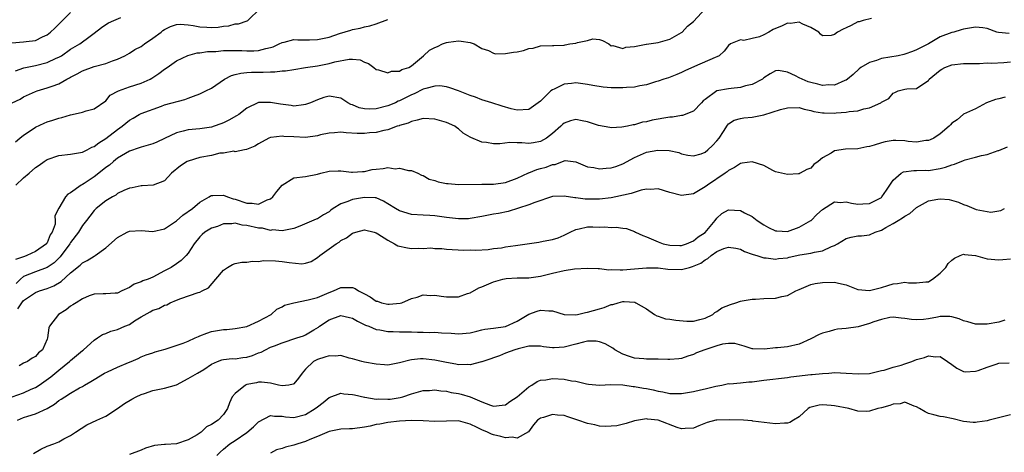
# Model space of a CAD drawing. Units: inches. Extents: x 2550000 to 2553000, y 1521000 to 1524000.
# Drawn here: x 2550572 to 2550740, y 1522490 to 1522563 of the extents above; entities that cross this region are included whole.
import ezdxf

# ---------------------------------------------------------------- set-up
doc = ezdxf.new("R2010")
doc.units = ezdxf.units.IN
doc.header["$MEASUREMENT"] = 0
doc.layers.add('LD25501521_2ft', color=102, linetype='Continuous')

msp = doc.modelspace()

# ---------------------------------------------------------------- linework, layer by layer
at = {"layer": 'LD25501521_2ft'}
for points, elevation in [([(2550571, 1522559.19), (2550573, 1522559.35), (2550573.42, 1522559.42), (2550575, 1522559.61), (2550576.2, 1522560.2), (2550577, 1522560.55), (2550577.58, 1522561), (2550578.32, 1522561.68), (2550579, 1522562.38), (2550581, 1522564.35)], 8672), ([(2550571.03, 1522549), (2550572.38, 1522549.62), (2550573, 1522549.99), (2550575, 1522550.9), (2550575.3, 1522551), (2550577, 1522551.51), (2550577.83, 1522551.83), (2550579, 1522552.24), (2550580.35, 1522553), (2550580.79, 1522553.21), (2550581, 1522553.34), (2550582.09, 1522553.91), (2550583, 1522554.42), (2550585, 1522555.16), (2550587, 1522555.7), (2550588.14, 1522556.14), (2550589, 1522556.41), (2550590.24, 1522557), (2550591, 1522557.44), (2550591.95, 1522558.05), (2550593, 1522558.59), (2550593.56, 1522559), (2550595, 1522559.99), (2550596.4, 1522561), (2550596.72, 1522561.28), (2550597, 1522561.48), (2550598.02, 1522561.98), (2550599, 1522562.3), (2550599.66, 1522562.34), (2550601, 1522562.24), (2550601.86, 1522562.14), (2550603, 1522561.89), (2550604.16, 1522561.84), (2550605, 1522561.77), (2550606.13, 1522561.87), (2550607, 1522562.02), (2550607.93, 1522562.07), (2550609, 1522562.43), (2550609.6, 1522562.4), (2550611.06, 1522562.94), (2550611.16, 1522563), (2550613.28, 1522565)], 8668), ([(2550571.68, 1522535), (2550573, 1522536.21), (2550573.96, 1522537), (2550575, 1522537.96), (2550575.62, 1522538.38), (2550576.47, 1522539), (2550577, 1522539.36), (2550579, 1522540.05), (2550581, 1522540.23), (2550583, 1522540.57), (2550583.83, 1522541), (2550584.58, 1522541.42), (2550585, 1522541.57), (2550585.8, 1522542.2), (2550587, 1522542.92), (2550589, 1522544.43), (2550589.79, 1522545), (2550591, 1522546.04), (2550591.64, 1522546.36), (2550592.69, 1522547), (2550593, 1522547.17), (2550596.44, 1522548.44), (2550597, 1522548.63), (2550600.44, 1522549.56), (2550601, 1522549.79), (2550601.89, 1522550.11), (2550603, 1522550.54), (2550604.04, 1522551), (2550605, 1522551.48), (2550607.18, 1522553), (2550608.38, 1522553.62), (2550609, 1522553.78), (2550609.95, 1522554.05), (2550611, 1522554.15), (2550611.8, 1522554.2), (2550613.8, 1522554.2), (2550615, 1522554.25), (2550615.74, 1522554.26), (2550617, 1522554.41), (2550617.55, 1522554.45), (2550619, 1522554.66), (2550621, 1522554.97), (2550623, 1522555.3), (2550625, 1522555.7), (2550625.97, 1522555.97), (2550628.43, 1522556.43), (2550629, 1522556.4), (2550630.27, 1522556.27), (2550631, 1522555.89), (2550631.68, 1522555.68), (2550632.59, 1522555), (2550633, 1522554.63), (2550633.39, 1522554.61), (2550635, 1522554.08), (2550635.63, 1522554.37), (2550637, 1522554.39), (2550637.36, 1522554.64), (2550638.56, 1522555), (2550639, 1522555.25), (2550641.09, 1522557), (2550642.08, 1522557.92), (2550643, 1522558.41), (2550643.42, 1522558.58), (2550644.31, 1522559), (2550645, 1522559.24), (2550645.3, 1522559.3), (2550647, 1522559.52), (2550647.48, 1522559.48), (2550649, 1522559.25), (2550649.68, 1522559), (2550651, 1522558.25), (2550652.12, 1522557.88), (2550653, 1522557.44), (2550653.33, 1522557.33), (2550655, 1522557.36), (2550656.38, 1522557.62), (2550657, 1522557.68), (2550658.11, 1522557.89), (2550659, 1522558.21), (2550659.73, 1522558.27), (2550661, 1522558.67), (2550663, 1522558.74), (2550663.24, 1522558.76), (2550665, 1522558.79), (2550665.18, 1522558.82), (2550666, 1522559), (2550667, 1522559.15), (2550667.25, 1522559.25), (2550669, 1522559.6), (2550669.86, 1522559.86), (2550671, 1522559.73), (2550671.56, 1522559.56), (2550672.59, 1522559), (2550673, 1522558.7), (2550673.28, 1522558.72), (2550675, 1522558.21), (2550675.53, 1522558.47), (2550677, 1522558.58), (2550678.94, 1522558.94), (2550679.03, 1522558.97), (2550681, 1522559.25), (2550683, 1522559.79), (2550685, 1522560.92), (2550685.09, 1522561), (2550686, 1522562), (2550687, 1522562.84), (2550689.04, 1522565)], 8664), ([(2550571.6, 1522554.4), (2550573.06, 1522554.94), (2550575, 1522555.34), (2550577, 1522555.82), (2550578.56, 1522556.56), (2550579, 1522556.75), (2550579.42, 1522557), (2550581, 1522558.09), (2550582.57, 1522559), (2550584.34, 1522560.34), (2550585, 1522560.81), (2550586.23, 1522561.77), (2550587, 1522562.32), (2550587.43, 1522562.57), (2550588.34, 1522563), (2550589.52, 1522563.52)], 8670), ([(2550717.34, 1522563.34), (2550715.9, 1522563), (2550715.23, 1522562.77), (2550715, 1522562.74), (2550713.86, 1522562.14), (2550713, 1522561.72), (2550712.49, 1522561.51), (2550711.55, 1522561), (2550711, 1522560.63), (2550710.46, 1522560.46), (2550709, 1522560.37), (2550708.66, 1522560.66), (2550708.37, 1522561), (2550707, 1522561.8), (2550705.66, 1522562.34), (2550705, 1522562.71), (2550703.55, 1522562.45), (2550703, 1522562.51), (2550701.99, 1522562.01), (2550701, 1522561.63), (2550700.56, 1522561.44), (2550699.85, 1522561), (2550699, 1522560.52), (2550698.23, 1522560.23), (2550697, 1522559.9), (2550695.6, 1522559.6), (2550695, 1522559.71), (2550693.34, 1522559), (2550693, 1522558.74), (2550692.24, 1522557.76), (2550691.39, 1522557), (2550691, 1522556.79), (2550690.69, 1522556.69), (2550687.19, 1522555.19), (2550685.56, 1522554.44), (2550685, 1522554.14), (2550684.2, 1522553.8), (2550682.75, 1522553.25), (2550681.95, 1522553), (2550681, 1522552.67), (2550680.57, 1522552.57), (2550679, 1522552.06), (2550677.88, 1522551.88), (2550677, 1522551.65), (2550675.6, 1522551.6), (2550675, 1522551.51), (2550673.56, 1522551.56), (2550673, 1522551.55), (2550671.67, 1522551.67), (2550669.91, 1522551.91), (2550669, 1522552.12), (2550668.21, 1522552.21), (2550667, 1522552.37), (2550666.28, 1522552.28), (2550665, 1522552.15), (2550663.32, 1522551.32), (2550663, 1522551.19), (2550662.74, 1522551), (2550661, 1522549.26), (2550659, 1522547.85), (2550657, 1522547.76), (2550655.98, 1522547.98), (2550654.44, 1522548.44), (2550652.69, 1522549), (2550651, 1522549.48), (2550649.93, 1522549.93), (2550649, 1522550.21), (2550647, 1522551.02), (2550645.56, 1522551.56), (2550645, 1522551.71), (2550643.86, 1522551.86), (2550643, 1522551.83), (2550641.45, 1522551.45), (2550641, 1522551.29), (2550639.48, 1522550.52), (2550639, 1522550.36), (2550637, 1522549.33), (2550636.76, 1522549.24), (2550636.29, 1522549), (2550635, 1522548.46), (2550633, 1522547.99), (2550631.92, 1522547.92), (2550631, 1522547.97), (2550630.13, 1522548.13), (2550629, 1522548.63), (2550628.71, 1522548.71), (2550628.2, 1522549), (2550627, 1522549.8), (2550625, 1522550.12), (2550624.12, 1522549.88), (2550623, 1522549.48), (2550621.83, 1522549), (2550621, 1522548.68), (2550620.65, 1522548.65), (2550619, 1522548.44), (2550618.52, 1522548.52), (2550616.73, 1522548.73), (2550615, 1522549.04), (2550612.98, 1522549.02), (2550611, 1522548.08), (2550609.61, 1522547), (2550609.24, 1522546.76), (2550607.95, 1522546.05), (2550607, 1522545.59), (2550606.58, 1522545.42), (2550605.43, 1522545), (2550605, 1522544.87), (2550603, 1522544.58), (2550601, 1522544.39), (2550600.16, 1522544.16), (2550599, 1522543.9), (2550597, 1522542.92), (2550595.69, 1522542.31), (2550595, 1522542), (2550593, 1522541.47), (2550592.66, 1522541.34), (2550591, 1522540.78), (2550589, 1522539.58), (2550588.28, 1522539), (2550587.6, 1522538.4), (2550587, 1522537.97), (2550585.81, 1522537), (2550585, 1522536.38), (2550583.29, 1522535.29), (2550583, 1522535.12), (2550582.77, 1522535), (2550581, 1522533.69), (2550580.53, 1522533.47), (2550580.1, 1522533), (2550579, 1522531.06), (2550578.95, 1522531), (2550578.29, 1522529.71), (2550578.34, 1522529), (2550578.35, 1522528.35), (2550577.86, 1522527), (2550577.49, 1522526.51), (2550577, 1522525.19), (2550576.91, 1522525.09), (2550576.88, 1522525), (2550575, 1522523.7), (2550573.53, 1522523), (2550573.13, 1522522.88), (2550571.63, 1522522.37)], 8662), ([(2550571.64, 1522542.36), (2550572.37, 1522543), (2550573, 1522543.51), (2550574.44, 1522544.44), (2550575, 1522544.83), (2550576.48, 1522545.52), (2550577, 1522545.75), (2550577.96, 1522546.04), (2550579, 1522546.4), (2550579.5, 1522546.5), (2550581, 1522546.95), (2550581.25, 1522547), (2550583, 1522547.41), (2550583.64, 1522547.64), (2550585, 1522547.98), (2550587, 1522549.34), (2550587.74, 1522550.26), (2550589.13, 1522551), (2550591, 1522551.68), (2550593, 1522552.33), (2550594.52, 1522553), (2550594.83, 1522553.17), (2550596.02, 1522553.98), (2550597, 1522554.72), (2550597.43, 1522555), (2550599, 1522556.1), (2550600.97, 1522557.03), (2550602.54, 1522557.46), (2550603, 1522557.48), (2550604.3, 1522557.7), (2550605.73, 1522557.73), (2550607, 1522557.86), (2550608.09, 1522557.91), (2550610.13, 1522557.87), (2550611, 1522557.81), (2550612.16, 1522557.83), (2550613, 1522557.88), (2550614.25, 1522558.25), (2550615, 1522558.39), (2550615.49, 1522558.51), (2550616.52, 1522559), (2550617, 1522559.25), (2550617.32, 1522559.32), (2550619, 1522559.74), (2550619.67, 1522559.67), (2550621, 1522559.7), (2550621.68, 1522559.68), (2550623, 1522559.73), (2550625, 1522560.15), (2550626.78, 1522560.78), (2550628.67, 1522561.33), (2550629, 1522561.46), (2550630.31, 1522561.69), (2550631, 1522561.9), (2550631.91, 1522562.09), (2550633, 1522562.43), (2550635, 1522563.16)], 8666), ([(2550740.78, 1522560.78), (2550738.93, 1522560.93), (2550738.67, 1522561), (2550737, 1522561.6), (2550736.28, 1522561.72), (2550735, 1522561.87), (2550733, 1522561.53), (2550732.61, 1522561.39), (2550731.36, 1522561), (2550731, 1522560.93), (2550729, 1522560.19), (2550727.02, 1522559), (2550725, 1522557.98), (2550724.3, 1522557.7), (2550723, 1522557.24), (2550722.82, 1522557.18), (2550721.86, 1522557), (2550719, 1522556.5), (2550718.16, 1522556.16), (2550717, 1522555.85), (2550715.48, 1522555), (2550715.21, 1522554.79), (2550714.21, 1522553.79), (2550713.24, 1522553), (2550713, 1522552.84), (2550712.78, 1522552.78), (2550711, 1522552), (2550710.05, 1522552.05), (2550709, 1522551.94), (2550708.18, 1522552.18), (2550707, 1522552.44), (2550706.57, 1522552.57), (2550705.52, 1522553), (2550705, 1522553.26), (2550704.41, 1522553.59), (2550703, 1522554.19), (2550701.52, 1522554.48), (2550701, 1522554.43), (2550700.09, 1522553.91), (2550699, 1522553.22), (2550698.89, 1522553.11), (2550698.75, 1522553), (2550697, 1522552.11), (2550695.88, 1522551.88), (2550695, 1522551.57), (2550693.45, 1522551.45), (2550693, 1522551.38), (2550691, 1522551), (2550689, 1522549.56), (2550688.69, 1522549.31), (2550688.41, 1522549), (2550687, 1522547.56), (2550685.16, 1522546.84), (2550685, 1522546.82), (2550683.43, 1522546.57), (2550683, 1522546.55), (2550679.96, 1522546.04), (2550679, 1522545.77), (2550678.32, 1522545.68), (2550677, 1522545.24), (2550676.77, 1522545.23), (2550675.79, 1522545), (2550674.82, 1522544.82), (2550673, 1522544.76), (2550672.79, 1522544.79), (2550670.86, 1522545.14), (2550669, 1522545.73), (2550668.1, 1522545.9), (2550667, 1522546.14), (2550666.07, 1522545.93), (2550665, 1522545.53), (2550664.72, 1522545.29), (2550664.46, 1522545), (2550663, 1522543.77), (2550662.01, 1522543), (2550661, 1522542.41), (2550659.81, 1522542.19), (2550659, 1522542.07), (2550657.83, 1522542.17), (2550657, 1522542.17), (2550655.77, 1522542.23), (2550654.03, 1522542.03), (2550653, 1522542.02), (2550651.76, 1522542.25), (2550651, 1522542.28), (2550649.1, 1522543.1), (2550649, 1522543.17), (2550647.82, 1522543.82), (2550647, 1522544.56), (2550646.73, 1522544.73), (2550646.37, 1522545), (2550645, 1522545.64), (2550643, 1522546.22), (2550641, 1522546.34), (2550639.99, 1522546.01), (2550639, 1522545.83), (2550638.47, 1522545.53), (2550637, 1522545.13), (2550636.91, 1522545.09), (2550636.56, 1522545), (2550635, 1522544.41), (2550634.29, 1522544.29), (2550633, 1522543.94), (2550631.86, 1522543.86), (2550631, 1522543.75), (2550629.79, 1522543.79), (2550627.89, 1522543.89), (2550627, 1522544.01), (2550625.91, 1522543.91), (2550625, 1522543.85), (2550623.53, 1522543.53), (2550623, 1522543.39), (2550621, 1522543.11), (2550619, 1522543.18), (2550617.28, 1522543.28), (2550617, 1522543.32), (2550615.08, 1522543.08), (2550615, 1522543.08), (2550614.76, 1522543), (2550613, 1522542.02), (2550612.36, 1522541.64), (2550610.96, 1522541.04), (2550610.62, 1522541), (2550609, 1522540.68), (2550608.76, 1522540.76), (2550607, 1522540.44), (2550606.4, 1522540.4), (2550605, 1522540.05), (2550603, 1522539.67), (2550601, 1522539.09), (2550600.82, 1522539), (2550599.71, 1522538.29), (2550598.19, 1522537), (2550597, 1522535.71), (2550595.03, 1522534.97), (2550593.15, 1522534.85), (2550593, 1522534.86), (2550591.47, 1522534.53), (2550591, 1522534.46), (2550590.06, 1522534.06), (2550589, 1522533.54), (2550588.7, 1522533.3), (2550588.12, 1522533), (2550587, 1522532.31), (2550585.37, 1522531), (2550585, 1522530.66), (2550584.27, 1522529.73), (2550583.72, 1522529), (2550583, 1522528.1), (2550582.35, 1522527), (2550581, 1522525.22), (2550580.87, 1522525), (2550579.21, 1522522.79), (2550578.2, 1522521.8), (2550577, 1522521.01), (2550575, 1522520.27), (2550573, 1522519.46), (2550572.46, 1522519), (2550571.73, 1522518.27)], 8660), ([(2550572.03, 1522513.97), (2550572.68, 1522515), (2550573, 1522515.38), (2550575, 1522516.72), (2550575.71, 1522517), (2550577, 1522517.42), (2550578.12, 1522517.88), (2550579.38, 1522518.62), (2550581, 1522520.05), (2550582.61, 1522521.39), (2550583, 1522521.78), (2550583.81, 1522522.19), (2550585, 1522522.9), (2550585.08, 1522522.92), (2550585.2, 1522523), (2550587, 1522524.3), (2550589, 1522526.08), (2550590.64, 1522527), (2550591, 1522527.16), (2550593, 1522527.28), (2550595, 1522527.1), (2550597, 1522527.54), (2550599, 1522528.91), (2550600.11, 1522529.89), (2550601.72, 1522531), (2550603, 1522532.12), (2550604.6, 1522533), (2550604.83, 1522533.17), (2550605, 1522533.23), (2550605.21, 1522533.21), (2550607, 1522533.3), (2550607.71, 1522533), (2550608.66, 1522532.66), (2550609, 1522532.6), (2550611, 1522531.9), (2550611.9, 1522531.9), (2550613, 1522531.73), (2550614.48, 1522532.48), (2550615, 1522532.67), (2550615.39, 1522533), (2550616.12, 1522533.88), (2550617, 1522534.99), (2550619, 1522536.25), (2550621, 1522536.46), (2550623, 1522536.83), (2550623.58, 1522537), (2550625, 1522537.38), (2550626.56, 1522537.44), (2550627, 1522537.43), (2550628.79, 1522537.21), (2550629, 1522537.17), (2550630.67, 1522537.33), (2550631, 1522537.31), (2550632.35, 1522537.65), (2550633, 1522537.73), (2550634.18, 1522537.82), (2550635, 1522537.96), (2550636.22, 1522537.78), (2550637, 1522537.89), (2550638.52, 1522537.48), (2550639, 1522537.49), (2550640.08, 1522537), (2550640.7, 1522536.7), (2550641, 1522536.61), (2550642.03, 1522536.03), (2550643, 1522535.79), (2550643.57, 1522535.57), (2550645, 1522535.28), (2550645.24, 1522535.24), (2550647, 1522535.1), (2550651, 1522535.15), (2550653, 1522535.15), (2550655, 1522535.43), (2550657, 1522536.17), (2550658.91, 1522537.09), (2550659, 1522537.1), (2550660.35, 1522537.65), (2550661, 1522537.79), (2550661.95, 1522538.05), (2550663, 1522538.47), (2550663.48, 1522538.52), (2550665, 1522539.14), (2550665.16, 1522539.16), (2550667, 1522538.95), (2550669, 1522538.08), (2550670.03, 1522537.97), (2550671, 1522537.74), (2550672.13, 1522537.87), (2550673, 1522537.94), (2550673.82, 1522538.18), (2550675, 1522538.61), (2550677, 1522539.68), (2550679, 1522540.57), (2550680.95, 1522540.95), (2550682.89, 1522540.89), (2550684.52, 1522540.52), (2550685, 1522540.32), (2550686.07, 1522540.07), (2550687, 1522539.97), (2550688.33, 1522540.33), (2550689, 1522540.6), (2550689.48, 1522541), (2550690.26, 1522541.74), (2550691, 1522542.53), (2550691.37, 1522543), (2550692.11, 1522544.11), (2550692.8, 1522545.2), (2550693, 1522545.42), (2550693.96, 1522546.04), (2550695, 1522546.33), (2550695.57, 1522546.43), (2550697, 1522546.54), (2550699, 1522546.96), (2550701.83, 1522547.83), (2550703, 1522548.16), (2550705, 1522548.17), (2550705.88, 1522547.88), (2550707, 1522547.67), (2550707.52, 1522547.52), (2550709, 1522547.3), (2550709.28, 1522547.28), (2550711, 1522547.25), (2550711.29, 1522547.29), (2550713, 1522547.39), (2550713.5, 1522547.5), (2550715, 1522547.65), (2550715.99, 1522547.99), (2550717, 1522548.14), (2550718.9, 1522549), (2550719, 1522549.07), (2550720.29, 1522549.71), (2550721, 1522550.62), (2550721.28, 1522550.72), (2550721.88, 1522551), (2550723, 1522551.3), (2550723.36, 1522551.36), (2550725, 1522551.43), (2550726.39, 1522552.39), (2550727, 1522552.78), (2550727.16, 1522553), (2550729, 1522554.53), (2550729.28, 1522554.72), (2550729.83, 1522555), (2550731, 1522555.43), (2550733, 1522555.65), (2550735, 1522555.69), (2550735.69, 1522555.69), (2550737, 1522555.76), (2550737.73, 1522555.73), (2550739.85, 1522555.85), (2550741, 1522555.94)], 8658), ([(2550740.05, 1522549.95), (2550739, 1522549.67), (2550738.45, 1522549.55), (2550736.92, 1522549), (2550735, 1522547.98), (2550733, 1522547.06), (2550731.9, 1522546.1), (2550731, 1522545.54), (2550730.78, 1522545.22), (2550730.54, 1522545), (2550729, 1522543.72), (2550727.92, 1522543), (2550727.33, 1522542.67), (2550727, 1522542.57), (2550726.58, 1522542.58), (2550725, 1522542.32), (2550723.59, 1522542.41), (2550723, 1522542.5), (2550721.44, 1522542.56), (2550721, 1522542.56), (2550719.63, 1522542.37), (2550719, 1522542.2), (2550717.78, 1522541.78), (2550717, 1522541.56), (2550716.51, 1522541.49), (2550715, 1522541.16), (2550712.9, 1522541.1), (2550711, 1522540.81), (2550710.43, 1522540.43), (2550709, 1522539.65), (2550708.24, 1522539), (2550707.53, 1522538.47), (2550707, 1522537.89), (2550706.34, 1522537.66), (2550705.19, 1522537), (2550705, 1522536.93), (2550704.92, 1522536.92), (2550703, 1522536.79), (2550701.99, 1522537), (2550701, 1522537.27), (2550700.54, 1522537.46), (2550699, 1522538.33), (2550697, 1522538.97), (2550695.3, 1522538.7), (2550695, 1522538.69), (2550694.01, 1522537.99), (2550693, 1522537.49), (2550692.74, 1522537.26), (2550692.39, 1522537), (2550689.39, 1522535), (2550689, 1522534.72), (2550687, 1522533.51), (2550685, 1522533.21), (2550683, 1522533.74), (2550681, 1522534.36), (2550679.73, 1522534.27), (2550679, 1522534.29), (2550678.11, 1522534.11), (2550676.42, 1522533.58), (2550673.79, 1522533), (2550673, 1522532.85), (2550671, 1522532.6), (2550668.61, 1522532.61), (2550667, 1522532.83), (2550666.82, 1522532.82), (2550665, 1522533.14), (2550663, 1522533.05), (2550660.04, 1522532.04), (2550659, 1522531.62), (2550655.47, 1522530.53), (2550653.84, 1522530.16), (2550653, 1522530.03), (2550651, 1522529.65), (2550649, 1522529.31), (2550648.72, 1522529.28), (2550647, 1522529.25), (2550645, 1522529.49), (2550643, 1522529.76), (2550642.17, 1522529.83), (2550641, 1522529.87), (2550639, 1522530), (2550637, 1522530.6), (2550636.31, 1522531), (2550635, 1522531.83), (2550634.27, 1522532.26), (2550633, 1522532.81), (2550632.84, 1522532.84), (2550631, 1522532.9), (2550629, 1522532.55), (2550628.21, 1522532.21), (2550627, 1522531.81), (2550625.7, 1522531), (2550625.29, 1522530.71), (2550625, 1522530.47), (2550624.04, 1522529.96), (2550623, 1522529.28), (2550622.77, 1522529.23), (2550620.02, 1522528.02), (2550619, 1522527.62), (2550617.29, 1522527.29), (2550617, 1522527.19), (2550615.37, 1522527.37), (2550615, 1522527.3), (2550613.66, 1522527.66), (2550613, 1522527.67), (2550611, 1522528.15), (2550610.21, 1522528.21), (2550609, 1522528.5), (2550608.41, 1522528.41), (2550607, 1522528.39), (2550605.98, 1522527.98), (2550605, 1522527.65), (2550603.87, 1522527), (2550603.38, 1522526.62), (2550603, 1522526.21), (2550602.04, 1522525), (2550601, 1522523.42), (2550600.67, 1522523), (2550599.84, 1522522.16), (2550599, 1522521.61), (2550598.1, 1522521), (2550597, 1522520.39), (2550595, 1522519.33), (2550594.17, 1522519), (2550593.31, 1522518.69), (2550593, 1522518.52), (2550591.83, 1522518.17), (2550591, 1522517.59), (2550589.7, 1522517), (2550589, 1522516.62), (2550588.6, 1522516.6), (2550587, 1522516.5), (2550586.52, 1522516.52), (2550585, 1522516.46), (2550584.17, 1522516.17), (2550583, 1522515.66), (2550581.94, 1522515), (2550581.38, 1522514.62), (2550581, 1522514.38), (2550580.22, 1522513.78), (2550578.96, 1522513), (2550577.4, 1522511), (2550577.27, 1522510.73), (2550577.07, 1522509), (2550577, 1522508.82), (2550576.2, 1522507), (2550575.52, 1522506.48), (2550575, 1522505.84), (2550574.43, 1522505.57), (2550573.65, 1522505), (2550573, 1522504.69), (2550572.26, 1522504.26)], 8656), ([(2550571.03, 1522498.97), (2550573, 1522499.65), (2550574.27, 1522500.27), (2550575, 1522500.59), (2550575.62, 1522501), (2550577.62, 1522502.38), (2550579, 1522503.55), (2550580.83, 1522505), (2550581, 1522505.18), (2550582, 1522506), (2550583, 1522506.87), (2550583.19, 1522507), (2550585, 1522508.61), (2550585.56, 1522509), (2550586.43, 1522509.57), (2550587, 1522509.75), (2550587.85, 1522510.15), (2550589, 1522510.42), (2550590.24, 1522511), (2550591, 1522511.31), (2550591.89, 1522511.89), (2550593, 1522512.57), (2550594.54, 1522513.46), (2550595, 1522513.75), (2550596, 1522514), (2550597, 1522514.58), (2550597.36, 1522514.64), (2550597.93, 1522515), (2550599, 1522515.45), (2550599.73, 1522515.73), (2550602.72, 1522516.72), (2550603, 1522516.79), (2550603.37, 1522517), (2550604.45, 1522517.55), (2550605.74, 1522519), (2550607, 1522520.53), (2550607.72, 1522521), (2550608.53, 1522521.47), (2550609, 1522521.68), (2550610.13, 1522521.87), (2550611, 1522521.9), (2550611.94, 1522522.06), (2550613, 1522522.03), (2550613.83, 1522522.17), (2550615.89, 1522522.11), (2550617, 1522522.02), (2550618.19, 1522521.81), (2550620.38, 1522521.62), (2550621, 1522521.7), (2550621.97, 1522522.03), (2550623, 1522522.66), (2550623.39, 1522523), (2550625, 1522524.13), (2550626.18, 1522525), (2550626.69, 1522525.31), (2550627, 1522525.55), (2550627.97, 1522526.03), (2550629, 1522526.84), (2550629.53, 1522527), (2550631, 1522527.39), (2550632.64, 1522527), (2550633, 1522526.89), (2550633.27, 1522526.73), (2550635, 1522525.61), (2550636.12, 1522525), (2550636.67, 1522524.67), (2550638.32, 1522524.32), (2550639, 1522524.24), (2550640.27, 1522524.27), (2550641, 1522524.24), (2550642.31, 1522524.31), (2550643, 1522524.23), (2550644.2, 1522524.2), (2550645, 1522524.08), (2550647.95, 1522523.95), (2550649, 1522523.96), (2550649.95, 1522523.95), (2550652.05, 1522524.05), (2550653, 1522524.2), (2550654.35, 1522524.35), (2550655, 1522524.49), (2550656.72, 1522524.72), (2550660.7, 1522525.3), (2550661.46, 1522525.46), (2550663, 1522525.73), (2550663.96, 1522526.04), (2550665, 1522526.48), (2550665.36, 1522526.64), (2550666.04, 1522527), (2550667, 1522527.47), (2550667.55, 1522527.55), (2550669, 1522527.89), (2550669.89, 1522527.89), (2550671, 1522527.87), (2550671.92, 1522527.92), (2550673, 1522527.79), (2550673.87, 1522527.87), (2550675, 1522527.67), (2550675.61, 1522527.61), (2550677, 1522527.08), (2550677.14, 1522527), (2550678.42, 1522526.42), (2550679, 1522526.22), (2550681, 1522525.33), (2550681.87, 1522525), (2550683, 1522524.77), (2550684.71, 1522524.71), (2550685, 1522524.72), (2550685.81, 1522525), (2550687, 1522525.5), (2550687.8, 1522526.2), (2550689, 1522526.96), (2550689.29, 1522527.29), (2550690.72, 1522529), (2550691, 1522529.4), (2550691.83, 1522530.17), (2550693, 1522530.81), (2550695, 1522530.67), (2550695.73, 1522530.27), (2550697, 1522529.67), (2550697.86, 1522529), (2550699, 1522528.23), (2550699.79, 1522527.79), (2550701, 1522527.21), (2550701.19, 1522527.19), (2550703, 1522527.13), (2550705, 1522527.82), (2550707, 1522528.96), (2550707.06, 1522529), (2550708.03, 1522529.97), (2550709, 1522530.84), (2550711, 1522532.13), (2550712.06, 1522532.06), (2550713, 1522532.16), (2550713.94, 1522531.94), (2550715, 1522531.77), (2550715.82, 1522531.82), (2550717, 1522531.84), (2550719, 1522532.9), (2550719.11, 1522533), (2550719.85, 1522534.15), (2550721, 1522535.85), (2550722.37, 1522537), (2550722.76, 1522537.24), (2550724.51, 1522537.49), (2550725, 1522537.45), (2550726.49, 1522537.51), (2550727, 1522537.48), (2550729, 1522537.82), (2550729.93, 1522538.07), (2550731, 1522538.46), (2550731.45, 1522538.55), (2550733, 1522539.19), (2550733.28, 1522539.28), (2550735, 1522539.74), (2550736.04, 1522540.04), (2550737, 1522540.2), (2550738.87, 1522540.87), (2550739, 1522540.89), (2550740.49, 1522541.51)], 8654), ([(2550571.93, 1522495), (2550573, 1522495.47), (2550573.72, 1522495.72), (2550575, 1522496.11), (2550577, 1522496.99), (2550578.27, 1522497.73), (2550579, 1522498.34), (2550579.41, 1522498.59), (2550580, 1522499), (2550581, 1522499.64), (2550582.5, 1522500.5), (2550583, 1522500.76), (2550583.37, 1522501), (2550584.43, 1522501.57), (2550585, 1522501.95), (2550586.76, 1522503), (2550587.25, 1522503.25), (2550589, 1522504.05), (2550590.83, 1522504.83), (2550591.28, 1522505), (2550592.47, 1522505.53), (2550593, 1522505.8), (2550593.87, 1522506.13), (2550595, 1522506.48), (2550595.37, 1522506.63), (2550597.08, 1522507.08), (2550600.14, 1522508.14), (2550601, 1522508.48), (2550602.21, 1522509), (2550602.74, 1522509.26), (2550603, 1522509.34), (2550604.17, 1522509.83), (2550605, 1522510.08), (2550607, 1522510.45), (2550607.57, 1522510.43), (2550609, 1522510.59), (2550611, 1522510.95), (2550613, 1522511.85), (2550615.14, 1522513), (2550616.12, 1522513.88), (2550617, 1522514.32), (2550617.42, 1522514.58), (2550619.01, 1522514.99), (2550621.46, 1522515.46), (2550623, 1522515.91), (2550625, 1522516.73), (2550625.74, 1522517), (2550627, 1522517.61), (2550628.44, 1522517.56), (2550629, 1522517.57), (2550629.41, 1522517.41), (2550630, 1522517), (2550630.69, 1522516.69), (2550631, 1522516.49), (2550631.99, 1522515.99), (2550633, 1522515.27), (2550633.23, 1522515.23), (2550633.91, 1522515), (2550635, 1522514.76), (2550635.24, 1522514.76), (2550637.1, 1522514.9), (2550637.39, 1522515), (2550639, 1522515.71), (2550639.96, 1522515.96), (2550641, 1522516.35), (2550642.23, 1522516.23), (2550643, 1522516.28), (2550644.09, 1522516.09), (2550645, 1522515.97), (2550646.02, 1522516.02), (2550647, 1522515.98), (2550648.56, 1522516.56), (2550649, 1522516.68), (2550650.5, 1522517.5), (2550651, 1522517.72), (2550653, 1522518.55), (2550654.56, 1522519), (2550655.12, 1522519.12), (2550657, 1522519.25), (2550659, 1522519.25), (2550661, 1522519.51), (2550661.67, 1522519.67), (2550663, 1522520.03), (2550665, 1522520.49), (2550666.75, 1522520.75), (2550669, 1522520.89), (2550670.79, 1522520.79), (2550671, 1522520.8), (2550672.6, 1522520.6), (2550673, 1522520.62), (2550674.56, 1522520.56), (2550675, 1522520.58), (2550677, 1522520.74), (2550679, 1522520.95), (2550681, 1522520.9), (2550682.68, 1522520.68), (2550685, 1522520.63), (2550686.34, 1522521), (2550686.87, 1522521.13), (2550688.27, 1522521.73), (2550689, 1522522.31), (2550689.49, 1522522.51), (2550690.01, 1522523), (2550691, 1522523.68), (2550692.21, 1522524.21), (2550693, 1522524.44), (2550694.25, 1522524.25), (2550695, 1522524.1), (2550695.72, 1522523.72), (2550697, 1522523.25), (2550697.17, 1522523.17), (2550697.78, 1522523), (2550699, 1522522.61), (2550699.4, 1522522.6), (2550701, 1522522.4), (2550701.51, 1522522.49), (2550703, 1522522.64), (2550703.28, 1522522.72), (2550705.12, 1522523.12), (2550707, 1522523.43), (2550707.6, 1522523.6), (2550709, 1522523.81), (2550710.54, 1522524.54), (2550711, 1522524.71), (2550711.53, 1522525), (2550713, 1522525.9), (2550713.88, 1522526.12), (2550715, 1522526.35), (2550715.62, 1522526.38), (2550717, 1522526.55), (2550717.94, 1522527), (2550719, 1522527.32), (2550719.79, 1522527.79), (2550721, 1522528.44), (2550721.86, 1522529), (2550722.59, 1522529.41), (2550723, 1522529.74), (2550723.83, 1522530.17), (2550725, 1522531.19), (2550727, 1522532.3), (2550728.6, 1522532.6), (2550729, 1522532.65), (2550730.54, 1522532.54), (2550732.12, 1522532.12), (2550733, 1522531.7), (2550733.53, 1522531.53), (2550734.75, 1522531), (2550735.15, 1522530.85), (2550737.61, 1522530.39), (2550739, 1522530.6), (2550739.31, 1522530.69), (2550739.97, 1522531)], 8652), ([(2550574.67, 1522489.33), (2550575.9, 1522490.1), (2550577, 1522490.58), (2550578.13, 1522491), (2550579, 1522491.35), (2550579.82, 1522491.82), (2550581, 1522492.44), (2550581.8, 1522493), (2550583.78, 1522494.22), (2550585.48, 1522495), (2550587, 1522495.72), (2550589, 1522497), (2550590.14, 1522497.86), (2550591.39, 1522498.61), (2550592.13, 1522499), (2550593, 1522499.4), (2550593.58, 1522499.58), (2550595, 1522500.07), (2550597, 1522500.46), (2550599, 1522501.03), (2550601, 1522502.08), (2550602.62, 1522503), (2550603.66, 1522503.66), (2550605, 1522504.55), (2550606.01, 1522505), (2550606.72, 1522505.28), (2550607, 1522505.33), (2550608.5, 1522505.5), (2550609, 1522505.47), (2550610.32, 1522505.68), (2550611, 1522505.74), (2550611.96, 1522506.04), (2550613, 1522506.46), (2550613.41, 1522506.59), (2550614.15, 1522507), (2550615, 1522507.42), (2550615.69, 1522507.69), (2550617, 1522508.18), (2550619.52, 1522509), (2550620.61, 1522509.39), (2550621, 1522509.55), (2550622.38, 1522510.38), (2550623.17, 1522510.83), (2550623.37, 1522511), (2550625, 1522512.11), (2550627, 1522512.81), (2550628.47, 1522512.47), (2550629, 1522512.37), (2550629.85, 1522511.85), (2550631.2, 1522511.2), (2550631.74, 1522511), (2550633, 1522510.46), (2550633.64, 1522510.36), (2550635, 1522510.11), (2550635.89, 1522510.11), (2550637, 1522510.05), (2550639, 1522510.03), (2550640.04, 1522509.96), (2550641, 1522509.99), (2550642.09, 1522509.91), (2550643, 1522509.96), (2550644.14, 1522509.86), (2550645.8, 1522509.8), (2550647, 1522509.71), (2550649, 1522509.9), (2550650.13, 1522510.13), (2550651, 1522510.37), (2550651.48, 1522510.52), (2550653, 1522510.69), (2550655, 1522510.97), (2550657, 1522511.85), (2550658.98, 1522513.02), (2550660.43, 1522513.57), (2550661, 1522513.73), (2550662.41, 1522513.59), (2550663, 1522513.61), (2550665, 1522513.01), (2550666.94, 1522512.94), (2550667.28, 1522513), (2550668.65, 1522513.35), (2550669, 1522513.39), (2550671, 1522513.98), (2550671.81, 1522514.19), (2550673, 1522514.68), (2550673.29, 1522514.71), (2550674.21, 1522515), (2550675, 1522515.19), (2550675.2, 1522515.2), (2550677.06, 1522515.06), (2550677.23, 1522515), (2550679, 1522513.98), (2550680.37, 1522513), (2550680.77, 1522512.77), (2550681, 1522512.68), (2550682.27, 1522512.27), (2550683, 1522512.2), (2550684, 1522512), (2550685.88, 1522511.88), (2550687, 1522511.86), (2550688.12, 1522512.12), (2550689, 1522512.35), (2550690.33, 1522513), (2550690.67, 1522513.33), (2550691, 1522513.48), (2550691.87, 1522514.13), (2550693.3, 1522514.7), (2550694.23, 1522515), (2550695, 1522515.28), (2550695.3, 1522515.3), (2550697, 1522515.62), (2550697.6, 1522515.6), (2550699, 1522515.7), (2550701, 1522515.79), (2550702.08, 1522516.08), (2550703, 1522516.23), (2550704.43, 1522517), (2550705, 1522517.27), (2550706.22, 1522517.78), (2550707, 1522518.07), (2550707.76, 1522518.24), (2550709, 1522518.44), (2550711, 1522518.48), (2550711.7, 1522518.3), (2550713, 1522518.04), (2550715, 1522517.25), (2550717, 1522517.05), (2550719, 1522517.56), (2550720.08, 1522517.92), (2550721, 1522518.18), (2550721.76, 1522518.24), (2550723, 1522518.48), (2550723.62, 1522518.38), (2550725, 1522518.38), (2550726.56, 1522518.56), (2550727, 1522518.57), (2550727.28, 1522518.72), (2550727.71, 1522519), (2550729, 1522520.02), (2550729.99, 1522521), (2550730.36, 1522521.64), (2550731, 1522522.25), (2550731.43, 1522522.57), (2550732.4, 1522523), (2550733, 1522523.23), (2550733.17, 1522523.17), (2550735, 1522523.02), (2550737, 1522522.48), (2550739, 1522522.27), (2550739.68, 1522522.32), (2550741, 1522522.48)], 8650), ([(2550740.02, 1522512.02), (2550739, 1522511.71), (2550737, 1522511.33), (2550735, 1522511.35), (2550733.72, 1522511.72), (2550733, 1522511.94), (2550732.24, 1522512.24), (2550731, 1522512.61), (2550730.65, 1522512.65), (2550729, 1522512.63), (2550728.56, 1522512.56), (2550727, 1522512.28), (2550726.15, 1522512.15), (2550725, 1522512.09), (2550724.12, 1522512.12), (2550723, 1522512.33), (2550722.38, 1522512.38), (2550721, 1522512.53), (2550720.46, 1522512.46), (2550719, 1522512.12), (2550717.73, 1522511.73), (2550717, 1522511.46), (2550715.08, 1522510.92), (2550713, 1522510.61), (2550711.53, 1522510.47), (2550711, 1522510.39), (2550710.12, 1522510.12), (2550709, 1522509.83), (2550708.4, 1522509.6), (2550707, 1522508.84), (2550705, 1522507.96), (2550703, 1522507.51), (2550701.32, 1522507.32), (2550701, 1522507.3), (2550699.11, 1522507.11), (2550697.15, 1522507.15), (2550697, 1522507.18), (2550695.62, 1522507.62), (2550694.05, 1522508.05), (2550693, 1522508.06), (2550691.94, 1522507.94), (2550691, 1522507.66), (2550688.96, 1522507), (2550687.54, 1522506.46), (2550687, 1522506.19), (2550686.07, 1522505.93), (2550685, 1522505.53), (2550684.53, 1522505.47), (2550683, 1522505.33), (2550682.68, 1522505.32), (2550681, 1522505.37), (2550679, 1522505.37), (2550678.57, 1522505.43), (2550677, 1522505.55), (2550676.14, 1522505.86), (2550675, 1522506.22), (2550673.65, 1522507), (2550673.28, 1522507.28), (2550672.01, 1522508.01), (2550671, 1522508.37), (2550670.46, 1522508.46), (2550669, 1522508.45), (2550668.31, 1522508.31), (2550667, 1522507.94), (2550665, 1522507.42), (2550663.33, 1522507.33), (2550663, 1522507.34), (2550661.51, 1522507.51), (2550661, 1522507.6), (2550659.61, 1522507.61), (2550659, 1522507.58), (2550657.17, 1522507.17), (2550656.59, 1522507), (2550655, 1522506.39), (2550654.01, 1522505.99), (2550653, 1522505.63), (2550652.55, 1522505.44), (2550651.17, 1522505), (2550651, 1522504.93), (2550650.92, 1522504.92), (2550649, 1522504.44), (2550648.49, 1522504.49), (2550647, 1522504.45), (2550646.56, 1522504.56), (2550645, 1522504.81), (2550644.11, 1522505), (2550643, 1522505.22), (2550641, 1522505.43), (2550640.56, 1522505.44), (2550639, 1522505.29), (2550638.75, 1522505.25), (2550637, 1522504.75), (2550635, 1522504.38), (2550634.41, 1522504.41), (2550633, 1522504.52), (2550631, 1522504.89), (2550630.55, 1522505), (2550629, 1522505.45), (2550628.42, 1522505.58), (2550627, 1522506.01), (2550626.09, 1522505.91), (2550625, 1522505.97), (2550624.29, 1522505.71), (2550623, 1522505.33), (2550622.77, 1522505.23), (2550622.36, 1522505), (2550621, 1522503.7), (2550620.4, 1522503), (2550619.81, 1522502.19), (2550619, 1522501.19), (2550618.87, 1522501.13), (2550618.15, 1522501), (2550617, 1522500.87), (2550616.37, 1522501), (2550615, 1522501.34), (2550613.51, 1522501.51), (2550613, 1522501.48), (2550612.61, 1522501.39), (2550611, 1522501.09), (2550610.77, 1522501), (2550609, 1522499.57), (2550608.5, 1522499), (2550608.04, 1522497.96), (2550607.72, 1522497), (2550607, 1522496.01), (2550606.13, 1522495), (2550605, 1522494.31), (2550604.11, 1522493.89), (2550603.22, 1522493), (2550602.55, 1522492.55), (2550601, 1522491.69), (2550599, 1522490.97), (2550597.12, 1522490.88), (2550597, 1522490.86), (2550595.28, 1522490.72), (2550593.72, 1522490.28), (2550593, 1522489.91), (2550591, 1522489.21)], 8648), ([(2550605.87, 1522489), (2550606.43, 1522489.57), (2550607, 1522490.09), (2550608.1, 1522491), (2550609, 1522491.54), (2550611, 1522492.94), (2550612.11, 1522493.89), (2550613, 1522494.75), (2550615, 1522495.8), (2550615.7, 1522495.7), (2550617, 1522495.68), (2550617.59, 1522495.59), (2550619, 1522495.46), (2550621, 1522495.98), (2550622.65, 1522497), (2550623, 1522497.29), (2550623.98, 1522498.02), (2550625, 1522498.85), (2550627, 1522499.62), (2550627.5, 1522499.5), (2550629, 1522499.41), (2550629.31, 1522499.31), (2550631, 1522498.92), (2550631.08, 1522498.92), (2550633, 1522498.61), (2550633.37, 1522498.63), (2550635, 1522498.58), (2550635.38, 1522498.62), (2550637.12, 1522498.88), (2550637.57, 1522499), (2550639, 1522499.49), (2550641, 1522500.05), (2550642.09, 1522500.09), (2550643, 1522500.17), (2550643.99, 1522499.99), (2550645, 1522499.93), (2550645.75, 1522499.75), (2550647, 1522499.55), (2550647.46, 1522499.46), (2550649, 1522498.98), (2550651, 1522498.14), (2550652.45, 1522497.55), (2550653, 1522497.38), (2550654.44, 1522497.56), (2550655, 1522497.65), (2550655.78, 1522498.22), (2550657, 1522498.99), (2550659, 1522500.71), (2550659.52, 1522501), (2550660.39, 1522501.61), (2550661, 1522501.82), (2550661.9, 1522501.9), (2550663, 1522502.13), (2550665, 1522502), (2550666.27, 1522501.73), (2550667, 1522501.64), (2550668.79, 1522501.21), (2550669.15, 1522501.15), (2550671, 1522500.99), (2550672.94, 1522501.06), (2550674.98, 1522501.02), (2550676.77, 1522500.77), (2550677, 1522500.77), (2550678.49, 1522500.49), (2550679, 1522500.41), (2550680.17, 1522500.17), (2550681, 1522499.95), (2550681.82, 1522499.82), (2550683, 1522499.57), (2550685, 1522499.56), (2550685.69, 1522499.69), (2550687, 1522499.88), (2550688.19, 1522500.19), (2550689, 1522500.33), (2550690.8, 1522500.8), (2550691.86, 1522501), (2550692.78, 1522501.22), (2550693, 1522501.24), (2550693.21, 1522501.21), (2550695, 1522501.38), (2550696.44, 1522501.56), (2550697, 1522501.56), (2550699, 1522501.82), (2550703, 1522502.28), (2550703.62, 1522502.38), (2550707, 1522502.76), (2550707.24, 1522502.76), (2550709, 1522502.94), (2550710.06, 1522503), (2550711.1, 1522503.1), (2550713.03, 1522503.03), (2550715.1, 1522502.9), (2550717, 1522502.96), (2550717.2, 1522503), (2550719, 1522503.46), (2550719.5, 1522503.5), (2550721, 1522504.04), (2550722.37, 1522504.37), (2550723, 1522504.6), (2550724.19, 1522505), (2550725, 1522505.32), (2550726.33, 1522505.67), (2550727, 1522505.96), (2550728.2, 1522505.8), (2550729, 1522505.86), (2550730.27, 1522505), (2550731, 1522504.48), (2550731.85, 1522503.85), (2550733, 1522503.29), (2550733.24, 1522503.24), (2550735, 1522503.33), (2550735.47, 1522503.47), (2550737, 1522504.06), (2550738.57, 1522504.57), (2550739, 1522504.7), (2550740.75, 1522504.75)], 8646), ([(2550741, 1522495.94), (2550737.38, 1522495), (2550737, 1522494.92), (2550735.29, 1522494.71), (2550735, 1522494.64), (2550734.65, 1522494.65), (2550733, 1522494.8), (2550731.24, 1522495.24), (2550729.58, 1522495.58), (2550729, 1522495.67), (2550727.91, 1522495.91), (2550727, 1522496.15), (2550726.43, 1522496.43), (2550725.51, 1522497), (2550725, 1522497.3), (2550724.61, 1522497.39), (2550723, 1522498.07), (2550722.2, 1522497.8), (2550721, 1522497.76), (2550720.46, 1522497.54), (2550719, 1522497.12), (2550718.39, 1522497), (2550717, 1522496.58), (2550716.52, 1522496.52), (2550715, 1522496.57), (2550713.48, 1522497), (2550711, 1522497.46), (2550710.46, 1522497.54), (2550709, 1522497.62), (2550708.41, 1522497.59), (2550706.83, 1522497.17), (2550706.54, 1522497), (2550705, 1522495.6), (2550704.02, 1522495), (2550703.4, 1522494.6), (2550703, 1522494.54), (2550702.53, 1522494.53), (2550701, 1522494.42), (2550697.12, 1522494.88), (2550697, 1522494.91), (2550695.52, 1522495), (2550693.1, 1522495.1), (2550691, 1522495.03), (2550690.83, 1522495), (2550689.36, 1522494.64), (2550687.92, 1522494.08), (2550687, 1522493.67), (2550685.6, 1522493.6), (2550685, 1522493.53), (2550684.25, 1522493.75), (2550681.02, 1522495.02), (2550679.21, 1522495.21), (2550679, 1522495.26), (2550677, 1522494.93), (2550675.55, 1522494.45), (2550673.95, 1522494.05), (2550673, 1522493.98), (2550672.05, 1522493.95), (2550671, 1522494.03), (2550670.21, 1522494.21), (2550669, 1522494.45), (2550667.34, 1522495), (2550667, 1522495.14), (2550665.61, 1522495.61), (2550665, 1522495.83), (2550663.88, 1522495.88), (2550663, 1522495.98), (2550661.5, 1522495.5), (2550661, 1522495.37), (2550660.45, 1522495), (2550659.78, 1522494.22), (2550658.95, 1522493.05), (2550657, 1522491.95), (2550656.15, 1522492.15), (2550655, 1522492.01), (2550654.23, 1522492.23), (2550653, 1522492.52), (2550652.62, 1522492.62), (2550651.95, 1522493), (2550651, 1522493.39), (2550650.22, 1522493.78), (2550649, 1522494.32), (2550647, 1522494.89), (2550645, 1522494.88), (2550643, 1522494.8), (2550641, 1522494.9), (2550639, 1522494.95), (2550637, 1522494.83), (2550635, 1522494.62), (2550633.64, 1522494.36), (2550633, 1522494.27), (2550631.98, 1522494.02), (2550631, 1522493.83), (2550629, 1522493.57), (2550628.44, 1522493.56), (2550627, 1522493.49), (2550625, 1522493.12), (2550623, 1522492.24), (2550621.72, 1522491.72), (2550621, 1522491.39), (2550619.65, 1522491), (2550619, 1522490.78), (2550617.55, 1522490.45), (2550617, 1522490.23), (2550616.03, 1522489.97), (2550615, 1522489.39)], 8644)]:
    msp.add_lwpolyline(points, dxfattribs=dict(at, elevation=elevation))

doc.saveas('drawing.dxf')
